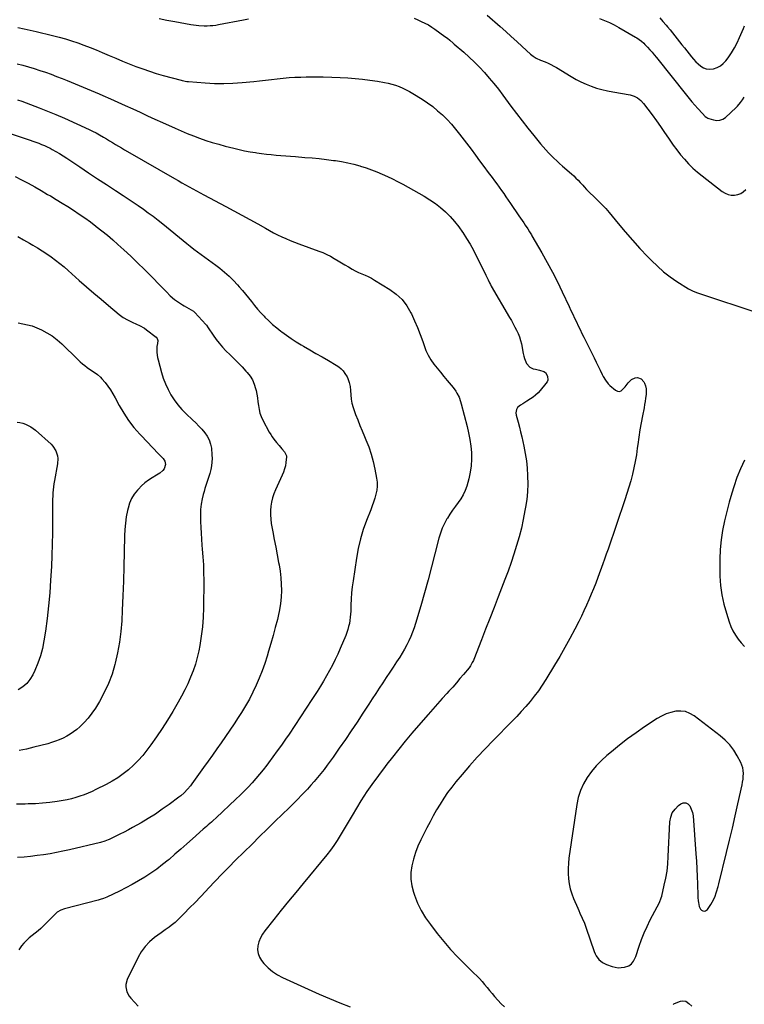
# Model space of a CAD drawing. Units: inches. Extents: x 1926390 to 1931682, y 405956 to 411301.
# Drawn here: x 1928959 to 1929607, y 407306 to 408187 of the extents above; entities that cross this region are included whole.
import ezdxf

# ---------------------------------------------------------------- set-up
doc = ezdxf.new("R2010")
doc.units = ezdxf.units.IN
doc.header["$MEASUREMENT"] = 0
for name, color, linetype in [('1', 7, 'Continuous'), ('7', 7, 'Continuous'), ('8', 7, 'Continuous')]:
    doc.layers.add(name, color=color, linetype=linetype)

msp = doc.modelspace()

# ---------------------------------------------------------------- linework, layer by layer
at = {"layer": '1', "color": 18}
msp.add_polyline3d([(1929542.88, 407477.22, 1710), (1929545.27, 407480.64, 1710), (1929548.31, 407483.72, 1710), (1929550.38, 407485.32, 1710), (1929552.69, 407486.19, 1710), (1929554.83, 407486.3, 1710), (1929556.71, 407485.27, 1710), (1929558.4, 407483.48, 1710), (1929559.88, 407480.5, 1710), (1929560.99, 407477.58, 1710), (1929561.52, 407474.5, 1710), (1929564.02, 407440.66, 1710), (1929564.47, 407433.88, 1710), (1929564.86, 407427.09, 1710), (1929565.15, 407420.3, 1710), (1929565.37, 407413.51, 1710), (1929565.65, 407402.82, 1710), (1929565.72, 407401.37, 1710), (1929566.03, 407398.49, 1710), (1929566.26, 407397.06, 1710), (1929566.97, 407393.3, 1710), (1929568.07, 407390.97, 1710), (1929569.01, 407390.13, 1710), (1929570.16, 407389.46, 1710), (1929571.39, 407389.26, 1710), (1929572.52, 407389.37, 1710), (1929573.51, 407389.93, 1710), (1929574.41, 407390.78, 1710), (1929577.33, 407395.12, 1710), (1929578.64, 407397.24, 1710), (1929580.85, 407401.68, 1710), (1929582.53, 407406.38, 1710), (1929583.94, 407411.18, 1710), (1929584.56, 407413.6, 1710), (1929591.44, 407441.8, 1710), (1929594.06, 407452.69, 1710), (1929596.64, 407463.59, 1710), (1929599.14, 407474.5, 1710), (1929601.6, 407485.42, 1710), (1929605.33, 407502.21, 1710), (1929605.82, 407504.76, 1710), (1929606.2, 407507.31, 1710), (1929606.42, 407509.89, 1710), (1929606.54, 407512.48, 1710), (1929606.38, 407515.03, 1710), (1929605.97, 407517.52, 1710), (1929605.2, 407519.92, 1710), (1929604.17, 407522.26, 1710), (1929600.98, 407528.26, 1710), (1929597.86, 407533.29, 1710), (1929594.36, 407538.01, 1710), (1929590.29, 407542.23, 1710), (1929585.82, 407546.12, 1710), (1929562.35, 407564.07, 1710), (1929558.55, 407566.28, 1710), (1929554.58, 407567.81, 1710), (1929550.36, 407568.33, 1710), (1929545.96, 407568.17, 1710), (1929541.53, 407567.15, 1710), (1929537.25, 407565.77, 1710), (1929533.17, 407563.85, 1710), (1929529.23, 407561.57, 1710), (1929518.02, 407554.09, 1710), (1929510.38, 407548.81, 1710), (1929502.86, 407543.37, 1710), (1929495.52, 407537.69, 1710), (1929488.3, 407531.84, 1710), (1929484.25, 407528.45, 1710), (1929479.36, 407523.99, 1710), (1929474.75, 407519.27, 1710), (1929470.55, 407514.18, 1710), (1929466.63, 407508.84, 1710), (1929463.35, 407503.15, 1710), (1929460.61, 407497.24, 1710), (1929458.69, 407491.02, 1710), (1929457.3, 407484.6, 1710), (1929450.3, 407436.65, 1710), (1929449.8, 407432.05, 1710), (1929449.51, 407427.44, 1710), (1929449.55, 407422.82, 1710), (1929449.81, 407418.2, 1710), (1929450.46, 407413.63, 1710), (1929451.39, 407409.13, 1710), (1929452.76, 407404.74, 1710), (1929454.41, 407400.43, 1710), (1929458.18, 407391.89, 1710), (1929459.17, 407389.64, 1710), (1929460.17, 407387.41, 1710), (1929462.18, 407382.94, 1710), (1929464.11, 407378.43, 1710), (1929465.81, 407373.84, 1710), (1929473, 407352.95, 1710), (1929473.8, 407351.03, 1710), (1929474.73, 407349.19, 1710), (1929477.17, 407345.85, 1710), (1929480.27, 407343.17, 1710), (1929483.95, 407341.35, 1710), (1929488.89, 407339.62, 1710), (1929491.62, 407338.94, 1710), (1929494.37, 407338.57, 1710), (1929497.14, 407338.69, 1710), (1929499.92, 407339.13, 1710), (1929503.9, 407340.29, 1710), (1929506.31, 407341.95, 1710), (1929508.13, 407344.39, 1710), (1929510.07, 407348.6, 1710), (1929513.11, 407357.79, 1710), (1929515.26, 407363.81, 1710), (1929517.6, 407369.74, 1710), (1929520.23, 407375.55, 1710), (1929523.06, 407381.28, 1710), (1929531.29, 407397.02, 1710), (1929533, 407401.23, 1710), (1929533.41, 407402.7, 1710), (1929535.71, 407412.36, 1710), (1929537.03, 407418.71, 1710), (1929538.11, 407425.09, 1710), (1929538.83, 407431.52, 1710), (1929539.3, 407437.98, 1710), (1929540.69, 407469.05, 1710), (1929541.46, 407473.3, 1710), (1929542.88, 407477.22, 1710)], dxfattribs=at)
at = {"layer": '7', "color": 18}
for points in [[(1929377.17, 408191.36, 1708), (1929388.71, 408181.25, 1708), (1929393.69, 408176.85, 1708), (1929398.65, 408172.42, 1708), (1929403.57, 408167.94, 1708), (1929408.46, 408163.44, 1708), (1929416, 408156.43, 1708), (1929418.31, 408154.54, 1708), (1929420.85, 408152.98, 1708), (1929424.91, 408151.06, 1708), (1929428.92, 408149.51, 1708), (1929431.6, 408148.4, 1708), (1929434.23, 408147.2, 1708), (1929436.78, 408145.84, 1708), (1929439.29, 408144.39, 1708), (1929452.32, 408136.35, 1708), (1929456.66, 408133.86, 1708), (1929461.09, 408131.56, 1708), (1929465.66, 408129.54, 1708), (1929470.33, 408127.71, 1708), (1929475.09, 408126.15, 1708), (1929479.9, 408124.76, 1708), (1929484.77, 408123.61, 1708), (1929489.68, 408122.62, 1708), (1929505.11, 408119.93, 1708), (1929508.57, 408118.94, 1708), (1929511.75, 408117.25, 1708), (1929514.57, 408114.98, 1708), (1929516.99, 408112.28, 1708), (1929524.77, 408102.01, 1708), (1929528.59, 408096.87, 1708), (1929532.34, 408091.69, 1708), (1929535.99, 408086.44, 1708), (1929539.57, 408081.14, 1708), (1929540.64, 408079.53, 1708), (1929543.72, 408075.07, 1708), (1929546.93, 408070.7, 1708), (1929550.3, 408066.47, 1708), (1929553.8, 408062.32, 1708), (1929557.49, 408058.36, 1708), (1929561.32, 408054.54, 1708), (1929565.36, 408050.95, 1708), (1929569.55, 408047.51, 1708), (1929587.61, 408033.48, 1708), (1929590.13, 408031.94, 1708), (1929592.76, 408030.81, 1708), (1929595.58, 408030.27, 1708), (1929598.52, 408030.14, 1708), (1929601.39, 408030.69, 1708), (1929604.06, 408031.65, 1708), (1929606.41, 408033.22, 1708), (1929608.56, 408035.2, 1708)], [(1929477.76, 408188.36, 1706), (1929482.21, 408186.62, 1706), (1929486.59, 408184.74, 1706), (1929490.86, 408182.61, 1706), (1929495.06, 408180.34, 1706), (1929509.9, 408171.76, 1706), (1929511.05, 408171.07, 1706), (1929513.27, 408169.6, 1706), (1929515.39, 408167.97, 1706), (1929517.37, 408166.19, 1706), (1929518.3, 408165.24, 1706), (1929520.67, 408162.7, 1706), (1929522.74, 408160.44, 1706), (1929524.77, 408158.14, 1706), (1929526.75, 408155.79, 1706), (1929528.69, 408153.41, 1706), (1929555.42, 408119.87, 1706), (1929557.93, 408116.79, 1706), (1929560.46, 408113.74, 1706), (1929563.06, 408110.74, 1706), (1929565.69, 408107.77, 1706), (1929569.77, 408103.23, 1706), (1929572.41, 408100.7, 1706), (1929573.9, 408099.68, 1706), (1929574.71, 408099.29, 1706), (1929575.56, 408098.96, 1706), (1929579.84, 408097.57, 1706), (1929582.73, 408097.14, 1706), (1929585.49, 408097.29, 1706), (1929588.06, 408098.32, 1706), (1929590.51, 408099.92, 1706), (1929600.08, 408108.77, 1706), (1929601.13, 408109.8, 1706), (1929603.98, 408113.15, 1706), (1929605.68, 408115.56, 1706), (1929607.32, 408118.01, 1706)], [(1929531.55, 408189.06, 1704), (1929534.52, 408185.79, 1704), (1929537.42, 408182.46, 1704), (1929538.69, 408180.96, 1704), (1929540.89, 408178.31, 1704), (1929543.07, 408175.65, 1704), (1929545.21, 408172.95, 1704), (1929547.32, 408170.23, 1704), (1929549.42, 408167.5, 1704), (1929551.53, 408164.78, 1704), (1929553.67, 408162.08, 1704), (1929555.82, 408159.4, 1704), (1929560.05, 408154.14, 1704), (1929561.97, 408151.9, 1704), (1929563.97, 408149.75, 1704), (1929566.1, 408147.72, 1704), (1929568.3, 408145.77, 1704), (1929570.68, 408144.31, 1704), (1929573.17, 408143.31, 1704), (1929575.84, 408143.02, 1704), (1929579.74, 408143.43, 1704), (1929582.96, 408144.48, 1704), (1929585.92, 408145.95, 1704), (1929588.48, 408148.03, 1704), (1929590.78, 408150.52, 1704), (1929592.82, 408153.29, 1704), (1929595.75, 408157.61, 1704), (1929598.48, 408162.04, 1704), (1929600.89, 408166.65, 1704), (1929603.09, 408171.39, 1704), (1929605.37, 408176.75, 1704), (1929606.48, 408179.37, 1704), (1929607.58, 408181.99, 1704)], [(1928957, 408180.4, 1712), (1928962.48, 408179.16, 1712), (1928967.95, 408177.9, 1712), (1928973.43, 408176.63, 1712), (1928988.11, 408173.19, 1712), (1928993.81, 408171.76, 1712), (1928999.47, 408170.21, 1712), (1929005.08, 408168.46, 1712), (1929010.65, 408166.6, 1712), (1929016.17, 408164.59, 1712), (1929021.67, 408162.5, 1712), (1929027.12, 408160.31, 1712), (1929032.55, 408158.04, 1712), (1929038.85, 408155.33, 1712), (1929044.78, 408152.82, 1712), (1929050.72, 408150.35, 1712), (1929056.69, 408147.94, 1712), (1929062.68, 408145.57, 1712), (1929068.71, 408143.33, 1712), (1929074.78, 408141.21, 1712), (1929080.92, 408139.29, 1712), (1929087.1, 408137.5, 1712), (1929103.3, 408133.09, 1712), (1929104.09, 408132.88, 1712), (1929108.09, 408132.11, 1712), (1929109.71, 408131.94, 1712), (1929124.67, 408130.74, 1712), (1929132.96, 408130.3, 1712), (1929141.24, 408130.16, 1712), (1929149.52, 408130.46, 1712), (1929157.8, 408131.07, 1712), (1929168.1, 408132.1, 1712), (1929173.38, 408132.65, 1712), (1929178.66, 408133.22, 1712), (1929183.94, 408133.83, 1712), (1929189.21, 408134.46, 1712), (1929194.49, 408135.03, 1712), (1929199.77, 408135.5, 1712), (1929205.07, 408135.81, 1712), (1929210.37, 408136.01, 1712), (1929215.04, 408136.13, 1712), (1929222.69, 408136.23, 1712), (1929230.33, 408136.2, 1712), (1929237.97, 408136, 1712), (1929245.6, 408135.67, 1712), (1929252.24, 408135.31, 1712), (1929258.91, 408134.83, 1712), (1929265.57, 408134.19, 1712), (1929272.19, 408133.33, 1712), (1929278.8, 408132.31, 1712), (1929285.24, 408131.2, 1712), (1929288.59, 408130.52, 1712), (1929291.9, 408129.69, 1712), (1929295.16, 408128.66, 1712), (1929298.37, 408127.49, 1712), (1929301.51, 408126.14, 1712), (1929304.6, 408124.67, 1712), (1929307.61, 408123.04, 1712), (1929310.55, 408121.3, 1712), (1929318.88, 408116.07, 1712), (1929323.68, 408112.87, 1712), (1929328.33, 408109.49, 1712), (1929332.79, 408105.85, 1712), (1929337.11, 408102.03, 1712), (1929341.22, 408097.98, 1712), (1929345.17, 408093.79, 1712), (1929348.9, 408089.41, 1712), (1929352.49, 408084.89, 1712), (1929362.68, 408071.31, 1712), (1929366.53, 408066.16, 1712), (1929370.38, 408061, 1712), (1929374.21, 408055.83, 1712), (1929378.03, 408050.66, 1712), (1929381.44, 408046.03, 1712), (1929383.54, 408043.16, 1712), (1929385.65, 408040.29, 1712), (1929387.74, 408037.41, 1712), (1929389.83, 408034.53, 1712), (1929391.9, 408031.64, 1712), (1929393.96, 408028.74, 1712), (1929395.99, 408025.82, 1712), (1929398.01, 408022.89, 1712), (1929405.58, 408011.78, 1712), (1929407, 408009.68, 1712), (1929408.42, 408007.58, 1712), (1929409.83, 408005.47, 1712), (1929411.23, 408003.36, 1712), (1929413.47, 407999.99, 1712), (1929415.13, 407997.4, 1712), (1929416.21, 407995.65, 1712), (1929416.73, 407994.77, 1712), (1929417.24, 407993.88, 1712), (1929426.02, 407978.58, 1712), (1929430.82, 407969.98, 1712), (1929435.48, 407961.32, 1712), (1929439.94, 407952.55, 1712), (1929444.26, 407943.7, 1712), (1929450.5, 407930.55, 1712), (1929452.14, 407927.09, 1712), (1929453.77, 407923.64, 1712), (1929455.39, 407920.18, 1712), (1929457.02, 407916.72, 1712), (1929458.65, 407913.27, 1712), (1929460.3, 407909.83, 1712), (1929461.99, 407906.4, 1712), (1929463.69, 407902.97, 1712), (1929469.26, 407891.89, 1712), (1929471.08, 407888.22, 1712), (1929472.89, 407884.55, 1712), (1929474.68, 407880.86, 1712), (1929476.45, 407877.17, 1712), (1929478.21, 407873.45, 1712), (1929480.01, 407869.8, 1712), (1929480.95, 407867.99, 1712), (1929482.96, 407864.47, 1712), (1929485.47, 407861.34, 1712), (1929486.92, 407859.94, 1712), (1929491.94, 407855.59, 1712), (1929493.77, 407854.73, 1712), (1929495.54, 407854.46, 1712), (1929497.21, 407855.1, 1712), (1929500.56, 407858.65, 1712), (1929503.28, 407862.08, 1712), (1929506.32, 407865.27, 1712), (1929509.69, 407866.76, 1712), (1929511.61, 407866.96, 1712), (1929515.04, 407865.85, 1712), (1929517.36, 407863.09, 1712), (1929517.88, 407861.91, 1712), (1929518.75, 407859.42, 1712), (1929519.34, 407856.89, 1712), (1929519.52, 407854.3, 1712), (1929519.43, 407851.66, 1712), (1929519, 407848.4, 1712), (1929518.58, 407845.55, 1712), (1929518.08, 407842.71, 1712), (1929517.54, 407839.87, 1712), (1929516.1, 407832.78, 1712), (1929514.88, 407826.39, 1712), (1929513.77, 407819.99, 1712), (1929512.8, 407813.56, 1712), (1929511.93, 407807.12, 1712), (1929511.51, 407803.66, 1712), (1929510.67, 407797.77, 1712), (1929509.7, 407791.91, 1712), (1929508.5, 407786.09, 1712), (1929507.15, 407780.3, 1712), (1929505.63, 407774.55, 1712), (1929504.02, 407768.82, 1712), (1929502.27, 407763.14, 1712), (1929500.43, 407757.48, 1712), (1929492.95, 407735.43, 1712), (1929491.44, 407730.99, 1712), (1929489.93, 407726.56, 1712), (1929488.41, 407722.12, 1712), (1929486.88, 407717.69, 1712), (1929485.33, 407713.26, 1712), (1929483.77, 407708.84, 1712), (1929482.19, 407704.43, 1712), (1929480.59, 407700.02, 1712), (1929476.13, 407687.85, 1712), (1929474.25, 407682.82, 1712), (1929472.31, 407677.82, 1712), (1929470.28, 407672.86, 1712), (1929468.2, 407667.91, 1712), (1929466.03, 407663.01, 1712), (1929463.79, 407658.13, 1712), (1929461.46, 407653.3, 1712), (1929459.07, 407648.5, 1712), (1929455.52, 407641.57, 1712), (1929451.21, 407633.38, 1712), (1929446.77, 407625.26, 1712), (1929442.15, 407617.24, 1712), (1929437.4, 407609.29, 1712), (1929429.55, 407596.49, 1712), (1929426.3, 407591.44, 1712), (1929422.92, 407586.49, 1712), (1929419.31, 407581.7, 1712), (1929415.57, 407577.01, 1712), (1929411.67, 407572.44, 1712), (1929407.69, 407567.95, 1712), (1929403.6, 407563.55, 1712), (1929399.43, 407559.23, 1712), (1929382.34, 407541.94, 1712), (1929375.18, 407534.5, 1712), (1929368.15, 407526.96, 1712), (1929361.3, 407519.24, 1712), (1929354.59, 407511.4, 1712), (1929349.2, 407504.95, 1712), (1929345.39, 407500.17, 1712), (1929341.73, 407495.29, 1712), (1929338.29, 407490.24, 1712), (1929335, 407485.09, 1712), (1929331.88, 407479.82, 1712), (1929328.85, 407474.51, 1712), (1929325.94, 407469.13, 1712), (1929323.1, 407463.71, 1712), (1929317.7, 407453.07, 1712), (1929315.13, 407447.46, 1712), (1929312.86, 407441.75, 1712), (1929311.04, 407435.88, 1712), (1929309.52, 407429.9, 1712), (1929308.75, 407423.88, 1712), (1929308.64, 407417.9, 1712), (1929309.52, 407411.98, 1712), (1929311.05, 407406.1, 1712), (1929311.97, 407403.47, 1712), (1929314.81, 407396.49, 1712), (1929318.07, 407389.73, 1712), (1929321.96, 407383.32, 1712), (1929326.26, 407377.13, 1712), (1929332.38, 407369.18, 1712), (1929338.17, 407361.99, 1712), (1929344.17, 407354.99, 1712), (1929350.48, 407348.27, 1712), (1929357, 407341.73, 1712), (1929365.27, 407333.8, 1712), (1929367.76, 407331.32, 1712), (1929370.18, 407328.79, 1712), (1929372.52, 407326.18, 1712), (1929374.8, 407323.5, 1712), (1929377.03, 407320.79, 1712), (1929379.28, 407318.09, 1712), (1929381.54, 407315.4, 1712), (1929383.81, 407312.73, 1712), (1929386.69, 407309.35, 1712), (1929389.59, 407306.27, 1712), (1929392.68, 407303.4, 1712)], [(1928956.38, 408147.9, 1714), (1928961.49, 408146.55, 1714), (1928966.58, 408145.12, 1714), (1928971.64, 408143.57, 1714), (1928976.68, 408141.95, 1714), (1928981.68, 408140.23, 1714), (1928986.65, 408138.44, 1714), (1928991.59, 408136.56, 1714), (1928996.51, 408134.61, 1714), (1929001.08, 408132.75, 1714), (1929008.26, 408129.81, 1714), (1929015.42, 408126.85, 1714), (1929022.58, 408123.86, 1714), (1929029.72, 408120.84, 1714), (1929033.06, 408119.42, 1714), (1929039.77, 408116.52, 1714), (1929046.47, 408113.58, 1714), (1929053.13, 408110.56, 1714), (1929059.77, 408107.49, 1714), (1929066.4, 408104.4, 1714), (1929073.04, 408101.32, 1714), (1929079.69, 408098.27, 1714), (1929086.34, 408095.23, 1714), (1929097.65, 408090.08, 1714), (1929103.1, 408087.69, 1714), (1929108.59, 408085.39, 1714), (1929114.14, 408083.23, 1714), (1929119.72, 408081.16, 1714), (1929125.36, 408079.25, 1714), (1929131.02, 408077.43, 1714), (1929136.74, 408075.77, 1714), (1929142.48, 408074.21, 1714), (1929150.37, 408072.19, 1714), (1929155.16, 408071.03, 1714), (1929159.98, 408069.98, 1714), (1929164.83, 408069.09, 1714), (1929169.7, 408068.29, 1714), (1929170.88, 408068.12, 1714), (1929175.18, 408067.53, 1714), (1929179.49, 408067, 1714), (1929183.81, 408066.55, 1714), (1929188.13, 408066.15, 1714), (1929192.46, 408065.8, 1714), (1929196.79, 408065.45, 1714), (1929201.11, 408065.11, 1714), (1929205.44, 408064.76, 1714), (1929214, 408064.09, 1714), (1929220.41, 408063.54, 1714), (1929226.82, 408062.92, 1714), (1929233.21, 408062.19, 1714), (1929239.6, 408061.4, 1714), (1929241.34, 408061.17, 1714), (1929246.82, 408060.31, 1714), (1929252.28, 408059.28, 1714), (1929257.67, 408057.99, 1714), (1929263.03, 408056.54, 1714), (1929263.82, 408056.31, 1714), (1929268.72, 408054.75, 1714), (1929273.58, 408053.06, 1714), (1929278.36, 408051.18, 1714), (1929283.1, 408049.17, 1714), (1929287.77, 408047.01, 1714), (1929292.41, 408044.76, 1714), (1929296.98, 408042.4, 1714), (1929301.51, 408039.95, 1714), (1929320.79, 408029.21, 1714), (1929325.86, 408026.14, 1714), (1929330.75, 408022.83, 1714), (1929335.39, 408019.17, 1714), (1929339.86, 408015.28, 1714), (1929344.03, 408011.07, 1714), (1929347.99, 408006.69, 1714), (1929351.64, 408002.03, 1714), (1929355.07, 407997.2, 1714), (1929355.33, 407996.79, 1714), (1929358.64, 407991.57, 1714), (1929361.81, 407986.27, 1714), (1929364.8, 407980.85, 1714), (1929367.65, 407975.37, 1714), (1929375.23, 407960.11, 1714), (1929375.92, 407958.71, 1714), (1929377.95, 407954.46, 1714), (1929379.33, 407951.64, 1714), (1929380.07, 407950.26, 1714), (1929380.84, 407948.9, 1714), (1929397.16, 407920.75, 1714), (1929398.79, 407917.91, 1714), (1929400.38, 407915.04, 1714), (1929401.94, 407912.16, 1714), (1929403.47, 407909.26, 1714), (1929404.85, 407906.31, 1714), (1929406.04, 407903.29, 1714), (1929406.97, 407900.18, 1714), (1929407.72, 407897, 1714), (1929409.36, 407888.37, 1714), (1929409.9, 407886.09, 1714), (1929410.57, 407883.86, 1714), (1929412.44, 407879.58, 1714), (1929415.16, 407876.14, 1714), (1929418.38, 407874.81, 1714), (1929420.24, 407874.48, 1714), (1929423.94, 407873.7, 1714), (1929427.97, 407872.38, 1714), (1929429.39, 407871.38, 1714), (1929431.2, 407868.33, 1714), (1929431.32, 407864.73, 1714), (1929430.71, 407863.07, 1714), (1929429.75, 407861.48, 1714), (1929424.61, 407855.3, 1714), (1929422.63, 407853.16, 1714), (1929420.53, 407851.17, 1714), (1929418.24, 407849.4, 1714), (1929415.83, 407847.77, 1714), (1929412.75, 407845.89, 1714), (1929408.96, 407843.43, 1714), (1929407.09, 407842.15, 1714), (1929404.36, 407840.09, 1714), (1929403.27, 407838.45, 1714), (1929402.74, 407835.43, 1714), (1929403.03, 407833.38, 1714), (1929404.79, 407826.85, 1714), (1929405.92, 407822.56, 1714), (1929407, 407818.26, 1714), (1929408.02, 407813.94, 1714), (1929409.01, 407809.62, 1714), (1929409.94, 407805.37, 1714), (1929411.19, 407798.89, 1714), (1929412.21, 407792.38, 1714), (1929412.88, 407785.82, 1714), (1929413.33, 407779.24, 1714), (1929413.35, 407778.58, 1714), (1929413.41, 407771.66, 1714), (1929413.18, 407764.76, 1714), (1929412.5, 407757.89, 1714), (1929411.53, 407751.04, 1714), (1929410.97, 407747.87, 1714), (1929409.44, 407739.97, 1714), (1929407.72, 407732.1, 1714), (1929405.71, 407724.3, 1714), (1929403.51, 407716.55, 1714), (1929401.09, 407708.87, 1714), (1929398.54, 407701.22, 1714), (1929395.83, 407693.63, 1714), (1929392.99, 407686.09, 1714), (1929387, 407670.66, 1714), (1929383.23, 407660.99, 1714), (1929379.47, 407651.31, 1714), (1929375.69, 407641.64, 1714), (1929371.92, 407631.97, 1714), (1929365.15, 407614.64, 1714), (1929364.73, 407613.64, 1714), (1929363.82, 407611.69, 1714), (1929362.19, 407608.91, 1714), (1929360.9, 407607.19, 1714), (1929355.95, 407601.16, 1714), (1929352.76, 407597.35, 1714), (1929349.53, 407593.56, 1714), (1929346.24, 407589.83, 1714), (1929342.92, 407586.12, 1714), (1929341.11, 407584.14, 1714), (1929336.86, 407579.46, 1714), (1929332.64, 407574.76, 1714), (1929328.44, 407570.03, 1714), (1929324.27, 407565.28, 1714), (1929315.6, 407555.37, 1714), (1929309.65, 407548.43, 1714), (1929303.77, 407541.43, 1714), (1929298.02, 407534.33, 1714), (1929292.35, 407527.17, 1714), (1929287.3, 407520.68, 1714), (1929284.24, 407516.69, 1714), (1929281.19, 407512.69, 1714), (1929278.19, 407508.65, 1714), (1929275.21, 407504.59, 1714), (1929272.31, 407500.49, 1714), (1929269.48, 407496.33, 1714), (1929266.76, 407492.11, 1714), (1929264.1, 407487.84, 1714), (1929256.32, 407474.93, 1714), (1929253.62, 407470.43, 1714), (1929250.92, 407465.92, 1714), (1929248.25, 407461.4, 1714), (1929245.58, 407456.88, 1714), (1929242.82, 407452.42, 1714), (1929239.92, 407448.06, 1714), (1929236.81, 407443.85, 1714), (1929233.57, 407439.73, 1714), (1929212.3, 407414.03, 1714), (1929205.71, 407406.03, 1714), (1929199.15, 407398, 1714), (1929192.63, 407389.93, 1714), (1929186.14, 407381.84, 1714), (1929177.95, 407371.55, 1714), (1929175.84, 407368.47, 1714), (1929174.05, 407365.23, 1714), (1929172.75, 407361.78, 1714), (1929171.78, 407358.17, 1714), (1929171.58, 407354.58, 1714), (1929171.99, 407351.14, 1714), (1929173.29, 407347.94, 1714), (1929175.18, 407344.88, 1714), (1929177.24, 407342.41, 1714), (1929180.92, 407338.55, 1714), (1929184.88, 407335.08, 1714), (1929189.29, 407332.18, 1714), (1929193.99, 407329.67, 1714), (1929226.72, 407314.97, 1714), (1929235.9, 407310.99, 1714), (1929245.16, 407307.17, 1714), (1929254.5, 407303.6, 1714)], [(1928956.66, 408115.54, 1716), (1928960.38, 408114.25, 1716), (1928968.33, 408111.41, 1716), (1928975.98, 408108.56, 1716), (1928983.58, 408105.59, 1716), (1928991.1, 408102.44, 1716), (1928998.58, 408099.16, 1716), (1929020.67, 408089.14, 1716), (1929023.84, 408087.64, 1716), (1929026.96, 408086.07, 1716), (1929030.03, 408084.39, 1716), (1929033.71, 408082.26, 1716), (1929036.39, 408080.64, 1716), (1929039.06, 408079.02, 1716), (1929041.73, 408077.38, 1716), (1929044.39, 408075.74, 1716), (1929047.06, 408074.1, 1716), (1929049.74, 408072.49, 1716), (1929052.43, 408070.9, 1716), (1929055.14, 408069.33, 1716), (1929097.31, 408045.11, 1716), (1929100.54, 408043.26, 1716), (1929103.77, 408041.41, 1716), (1929107.01, 408039.58, 1716), (1929110.25, 408037.74, 1716), (1929113.5, 408035.93, 1716), (1929116.76, 408034.13, 1716), (1929120.03, 408032.36, 1716), (1929123.32, 408030.6, 1716), (1929143.2, 408020.1, 1716), (1929150.36, 408016.28, 1716), (1929157.49, 408012.41, 1716), (1929164.59, 408008.48, 1716), (1929171.66, 408004.51, 1716), (1929178.63, 408000.55, 1716), (1929182.23, 407998.56, 1716), (1929185.85, 407996.64, 1716), (1929189.52, 407994.82, 1716), (1929193.22, 407993.05, 1716), (1929196.97, 407991.37, 1716), (1929200.74, 407989.76, 1716), (1929204.55, 407988.24, 1716), (1929208.38, 407986.79, 1716), (1929226.51, 407980.17, 1716), (1929230.05, 407978.77, 1716), (1929233.52, 407977.23, 1716), (1929236.91, 407975.51, 1716), (1929240.23, 407973.66, 1716), (1929243.7, 407971.59, 1716), (1929246.76, 407969.73, 1716), (1929249.8, 407967.86, 1716), (1929252.84, 407965.97, 1716), (1929256.24, 407963.95, 1716), (1929259.03, 407962.45, 1716), (1929261.91, 407961.12, 1716), (1929264.84, 407959.9, 1716), (1929267.77, 407958.68, 1716), (1929270.65, 407957.35, 1716), (1929273.45, 407955.87, 1716), (1929276.2, 407954.28, 1716), (1929289.97, 407945.78, 1716), (1929295.71, 407941.52, 1716), (1929300.87, 407936.73, 1716), (1929305.14, 407931.13, 1716), (1929308.82, 407925, 1716), (1929309.38, 407923.86, 1716), (1929312.18, 407917.82, 1716), (1929314.82, 407911.71, 1716), (1929317.21, 407905.49, 1716), (1929319.43, 407899.21, 1716), (1929320.65, 407895.54, 1716), (1929322.35, 407891.16, 1716), (1929324.34, 407886.93, 1716), (1929326.75, 407882.92, 1716), (1929329.44, 407879.07, 1716), (1929332.37, 407875.34, 1716), (1929335.32, 407871.64, 1716), (1929338.31, 407867.96, 1716), (1929341.33, 407864.31, 1716), (1929346.58, 407858.03, 1716), (1929349.02, 407854.73, 1716), (1929350.08, 407852.98, 1716), (1929351.91, 407849.29, 1716), (1929353.34, 407845.44, 1716), (1929353.91, 407843.47, 1716), (1929359.08, 407823.13, 1716), (1929360.41, 407817.33, 1716), (1929361.54, 407811.5, 1716), (1929362.38, 407805.62, 1716), (1929363.02, 407799.71, 1716), (1929363.19, 407793.8, 1716), (1929362.93, 407787.94, 1716), (1929362.03, 407782.14, 1716), (1929360.71, 407776.38, 1716), (1929358.79, 407769.76, 1716), (1929357.39, 407765.82, 1716), (1929355.71, 407762.01, 1716), (1929353.59, 407758.44, 1716), (1929351.19, 407755, 1716), (1929348.63, 407751.64, 1716), (1929346.15, 407748.23, 1716), (1929343.79, 407744.72, 1716), (1929341.52, 407741.16, 1716), (1929341.04, 407740.37, 1716), (1929338.8, 407736.29, 1716), (1929336.81, 407732.09, 1716), (1929335.22, 407727.73, 1716), (1929333.89, 407723.27, 1716), (1929330.35, 407709, 1716), (1929327.36, 407697.34, 1716), (1929324.26, 407685.7, 1716), (1929321, 407674.12, 1716), (1929317.63, 407662.56, 1716), (1929312.93, 407646.88, 1716), (1929311.63, 407642.9, 1716), (1929310.23, 407638.96, 1716), (1929308.65, 407635.09, 1716), (1929306.95, 407631.26, 1716), (1929305.09, 407627.5, 1716), (1929303.13, 407623.81, 1716), (1929301.01, 407620.2, 1716), (1929298.78, 407616.65, 1716), (1929296.08, 407612.53, 1716), (1929292.96, 407607.79, 1716), (1929289.84, 407603.04, 1716), (1929286.71, 407598.3, 1716), (1929283.58, 407593.56, 1716), (1929280.46, 407588.82, 1716), (1929277.34, 407584.07, 1716), (1929274.24, 407579.31, 1716), (1929271.15, 407574.55, 1716), (1929265.83, 407566.31, 1716), (1929260.68, 407558.43, 1716), (1929255.46, 407550.59, 1716), (1929250.14, 407542.82, 1716), (1929244.76, 407535.09, 1716), (1929239.21, 407527.19, 1716), (1929236.53, 407523.46, 1716), (1929233.81, 407519.76, 1716), (1929231.04, 407516.1, 1716), (1929228.22, 407512.48, 1716), (1929225.33, 407508.91, 1716), (1929222.38, 407505.39, 1716), (1929219.34, 407501.95, 1716), (1929216.25, 407498.56, 1716), (1929215, 407497.22, 1716), (1929211.2, 407493.22, 1716), (1929207.37, 407489.27, 1716), (1929203.47, 407485.37, 1716), (1929199.54, 407481.51, 1716), (1929193.78, 407475.95, 1716), (1929186.95, 407469.32, 1716), (1929180.14, 407462.68, 1716), (1929173.36, 407456.01, 1716), (1929166.6, 407449.31, 1716), (1929151.93, 407434.71, 1716), (1929145.77, 407428.53, 1716), (1929139.66, 407422.31, 1716), (1929133.61, 407416.03, 1716), (1929127.6, 407409.7, 1716), (1929125.1, 407407.05, 1716), (1929120.35, 407402.04, 1716), (1929115.57, 407397.06, 1716), (1929110.75, 407392.12, 1716), (1929105.9, 407387.21, 1716), (1929099.27, 407380.54, 1716), (1929097.68, 407379.03, 1716), (1929094.32, 407376.22, 1716), (1929092.55, 407374.92, 1716), (1929088.94, 407372.4, 1716), (1929085.36, 407369.84, 1716), (1929079.33, 407365.47, 1716), (1929074.87, 407361.7, 1716), (1929070.84, 407357.57, 1716), (1929067.46, 407352.89, 1716), (1929064.52, 407347.86, 1716), (1929054.76, 407327.92, 1716), (1929053.53, 407323.66, 1716), (1929053.53, 407321.47, 1716), (1929054.55, 407317.08, 1716), (1929056.67, 407313.12, 1716), (1929058.08, 407311.32, 1716), (1929064.53, 407304.26, 1716)], [(1928934.76, 408090.66, 1718), (1928965.28, 408080.42, 1718), (1928967.89, 408079.53, 1718), (1928970.5, 408078.61, 1718), (1928973.09, 408077.66, 1718), (1928975.68, 408076.69, 1718), (1928978.24, 408075.66, 1718), (1928980.78, 408074.58, 1718), (1928983.28, 408073.41, 1718), (1928985.75, 408072.19, 1718), (1928987.61, 408071.24, 1718), (1928990.97, 408069.44, 1718), (1928994.27, 408067.56, 1718), (1928997.51, 408065.56, 1718), (1929000.7, 408063.48, 1718), (1929012.35, 408055.59, 1718), (1929020.29, 408050.25, 1718), (1929028.25, 408044.94, 1718), (1929036.24, 408039.69, 1718), (1929044.25, 408034.46, 1718), (1929051.1, 408030.03, 1718), (1929055.69, 408027.02, 1718), (1929060.26, 408023.98, 1718), (1929064.79, 408020.88, 1718), (1929069.3, 408017.76, 1718), (1929073.76, 408014.56, 1718), (1929078.17, 408011.29, 1718), (1929082.5, 408007.93, 1718), (1929086.79, 408004.51, 1718), (1929108.11, 407987.08, 1718), (1929111.29, 407984.53, 1718), (1929114.51, 407982.01, 1718), (1929117.77, 407979.56, 1718), (1929121.07, 407977.15, 1718), (1929124.38, 407974.75, 1718), (1929127.67, 407972.33, 1718), (1929130.94, 407969.88, 1718), (1929134.2, 407967.42, 1718), (1929137.71, 407964.73, 1718), (1929141.94, 407961.3, 1718), (1929146.03, 407957.71, 1718), (1929149.91, 407953.9, 1718), (1929153.64, 407949.94, 1718), (1929155.14, 407948.26, 1718), (1929157.98, 407944.99, 1718), (1929160.77, 407941.68, 1718), (1929163.49, 407938.31, 1718), (1929166.15, 407934.89, 1718), (1929168.83, 407931.5, 1718), (1929171.59, 407928.17, 1718), (1929174.47, 407924.94, 1718), (1929177.43, 407921.78, 1718), (1929178.1, 407921.1, 1718), (1929181.52, 407917.73, 1718), (1929185.04, 407914.47, 1718), (1929188.7, 407911.38, 1718), (1929192.46, 407908.39, 1718), (1929193.15, 407907.86, 1718), (1929197.39, 407904.78, 1718), (1929201.69, 407901.79, 1718), (1929206.1, 407898.97, 1718), (1929210.58, 407896.25, 1718), (1929212.65, 407895.05, 1718), (1929218.22, 407891.81, 1718), (1929223.79, 407888.58, 1718), (1929229.36, 407885.35, 1718), (1929234.94, 407882.13, 1718), (1929242.04, 407878.03, 1718), (1929244.28, 407876.51, 1718), (1929246.35, 407874.82, 1718), (1929248.16, 407872.85, 1718), (1929249.8, 407870.7, 1718), (1929251.71, 407867.61, 1718), (1929252.51, 407865.98, 1718), (1929253.65, 407862.53, 1718), (1929254.35, 407858.92, 1718), (1929254.75, 407855.27, 1718), (1929255.01, 407851.36, 1718), (1929255.43, 407847.6, 1718), (1929256.06, 407843.89, 1718), (1929257.03, 407840.25, 1718), (1929258.21, 407836.66, 1718), (1929259.27, 407833.87, 1718), (1929261.19, 407828.94, 1718), (1929263.15, 407824.02, 1718), (1929265.19, 407819.13, 1718), (1929267.28, 407814.27, 1718), (1929268.59, 407811.26, 1718), (1929271.14, 407804.83, 1718), (1929273.38, 407798.31, 1718), (1929275.17, 407791.65, 1718), (1929276.66, 407784.9, 1718), (1929278.13, 407776.91, 1718), (1929278.54, 407773.3, 1718), (1929278.63, 407769.69, 1718), (1929278.23, 407766.11, 1718), (1929277.51, 407762.54, 1718), (1929276.48, 407759.01, 1718), (1929275.38, 407755.49, 1718), (1929274.16, 407752.02, 1718), (1929272.86, 407748.57, 1718), (1929269.11, 407739.06, 1718), (1929266.17, 407730.79, 1718), (1929263.62, 407722.42, 1718), (1929261.65, 407713.9, 1718), (1929260.06, 407705.27, 1718), (1929257.07, 407685.06, 1718), (1929256.36, 407679.62, 1718), (1929255.78, 407674.18, 1718), (1929255.39, 407668.71, 1718), (1929255.13, 407663.24, 1718), (1929254.96, 407657.87, 1718), (1929254.81, 407655.08, 1718), (1929254.56, 407652.3, 1718), (1929254.19, 407649.53, 1718), (1929253.72, 407646.77, 1718), (1929253.1, 407644.05, 1718), (1929252.38, 407641.36, 1718), (1929251.48, 407638.72, 1718), (1929250.48, 407636.11, 1718), (1929245.5, 407624.27, 1718), (1929243.32, 407619.29, 1718), (1929241.03, 407614.36, 1718), (1929238.6, 407609.5, 1718), (1929236.06, 407604.69, 1718), (1929233.4, 407599.94, 1718), (1929230.68, 407595.24, 1718), (1929227.86, 407590.59, 1718), (1929224.97, 407585.98, 1718), (1929220.2, 407578.55, 1718), (1929215.17, 407570.79, 1718), (1929210.1, 407563.07, 1718), (1929204.95, 407555.4, 1718), (1929199.76, 407547.75, 1718), (1929196.7, 407543.29, 1718), (1929192.96, 407537.92, 1718), (1929189.18, 407532.59, 1718), (1929185.33, 407527.31, 1718), (1929181.43, 407522.07, 1718), (1929179.74, 407519.82, 1718), (1929176.59, 407515.77, 1718), (1929173.37, 407511.78, 1718), (1929170.04, 407507.89, 1718), (1929166.64, 407504.05, 1718), (1929163.13, 407500.31, 1718), (1929159.57, 407496.61, 1718), (1929155.93, 407493.01, 1718), (1929152.23, 407489.45, 1718), (1929134.56, 407472.86, 1718), (1929131.7, 407470.22, 1718), (1929130.26, 407468.93, 1718), (1929127.34, 407466.36, 1718), (1929125.89, 407465.08, 1718), (1929122.98, 407462.51, 1718), (1929113.35, 407453.96, 1718), (1929108.12, 407449.33, 1718), (1929102.86, 407444.73, 1718), (1929097.59, 407440.15, 1718), (1929092.29, 407435.59, 1718), (1929091.56, 407434.96, 1718), (1929086.53, 407430.85, 1718), (1929081.39, 407426.9, 1718), (1929076.07, 407423.18, 1718), (1929070.64, 407419.63, 1718), (1929065.06, 407416.29, 1718), (1929059.42, 407413.08, 1718), (1929053.67, 407410.07, 1718), (1929047.85, 407407.19, 1718), (1929036.57, 407401.85, 1718), (1929033.72, 407400.62, 1718), (1929030.79, 407399.59, 1718), (1929029.8, 407399.3, 1718), (1929028.8, 407399.02, 1718), (1928998.58, 407391.31, 1718), (1928995.29, 407390.11, 1718), (1928992.3, 407388.29, 1718), (1928991.4, 407387.54, 1718), (1928990.54, 407386.74, 1718), (1928980.04, 407376.1, 1718), (1928977.61, 407373.76, 1718), (1928975.11, 407371.5, 1718), (1928972.51, 407369.36, 1718), (1928969.83, 407367.3, 1718), (1928967.2, 407365.21, 1718), (1928964.69, 407362.99, 1718), (1928962.35, 407360.59, 1718), (1928960.14, 407358.05, 1718), (1928957.8, 407354.65, 1718)], [(1928956.99, 407993.15, 1722), (1928962.13, 407990.22, 1722), (1928967.27, 407987.29, 1722), (1928970.44, 407985.48, 1722), (1928974.63, 407983, 1722), (1928978.76, 407980.43, 1722), (1928982.81, 407977.73, 1722), (1928986.8, 407974.94, 1722), (1928990.7, 407972.03, 1722), (1928994.54, 407969.05, 1722), (1928998.29, 407965.94, 1722), (1929001.98, 407962.76, 1722), (1929011.95, 407953.89, 1722), (1929018.39, 407948.21, 1722), (1929024.87, 407942.58, 1722), (1929031.42, 407937.02, 1722), (1929038, 407931.51, 1722), (1929047.8, 407923.39, 1722), (1929051.37, 407920.76, 1722), (1929055.22, 407918.58, 1722), (1929059.23, 407916.66, 1722), (1929063.3, 407914.84, 1722), (1929066.01, 407913.56, 1722), (1929070.25, 407911.04, 1722), (1929072.26, 407909.58, 1722), (1929080.65, 407902.99, 1722), (1929081.7, 407901.8, 1722), (1929082.31, 407900.02, 1722), (1929082, 407897.4, 1722), (1929081.43, 407894.75, 1722), (1929081.36, 407891.6, 1722), (1929081.41, 407889.35, 1722), (1929081.96, 407884.91, 1722), (1929082.46, 407882.71, 1722), (1929085.5, 407871.61, 1722), (1929087.17, 407866.37, 1722), (1929089.1, 407861.25, 1722), (1929091.44, 407856.31, 1722), (1929094.04, 407851.47, 1722), (1929097.04, 407846.87, 1722), (1929100.27, 407842.47, 1722), (1929103.87, 407838.35, 1722), (1929107.71, 407834.43, 1722), (1929113.4, 407829.11, 1722), (1929116.25, 407826.34, 1722), (1929119.04, 407823.51, 1722), (1929121.73, 407820.58, 1722), (1929124.36, 407817.59, 1722), (1929126.58, 407814.41, 1722), (1929128.36, 407811.04, 1722), (1929129.49, 407807.4, 1722), (1929130.18, 407803.58, 1722), (1929130.68, 407797.79, 1722), (1929130.8, 407794.49, 1722), (1929130.7, 407791.21, 1722), (1929130.29, 407787.95, 1722), (1929129.66, 407784.71, 1722), (1929128.69, 407780.98, 1722), (1929127.92, 407778.3, 1722), (1929127.05, 407775.64, 1722), (1929126.12, 407773, 1722), (1929125.19, 407770.36, 1722), (1929124.35, 407767.69, 1722), (1929123.61, 407765, 1722), (1929122.95, 407762.28, 1722), (1929122.07, 407758.27, 1722), (1929121.21, 407753.52, 1722), (1929120.6, 407748.74, 1722), (1929120.35, 407743.93, 1722), (1929120.36, 407739.1, 1722), (1929120.4, 407738.14, 1722), (1929120.66, 407732.81, 1722), (1929120.96, 407727.49, 1722), (1929121.35, 407722.18, 1722), (1929121.79, 407716.86, 1722), (1929122.1, 407713.43, 1722), (1929122.64, 407706.4, 1722), (1929123.04, 407699.36, 1722), (1929123.24, 407692.31, 1722), (1929123.31, 407685.26, 1722), (1929123.2, 407660.89, 1722), (1929122.91, 407652.34, 1722), (1929122.3, 407643.83, 1722), (1929121.21, 407635.36, 1722), (1929119.79, 407626.93, 1722), (1929118.88, 407622.38, 1722), (1929117.49, 407616.31, 1722), (1929115.85, 407610.3, 1722), (1929113.86, 407604.4, 1722), (1929111.62, 407598.58, 1722), (1929109.09, 407592.86, 1722), (1929106.42, 407587.23, 1722), (1929103.51, 407581.7, 1722), (1929100.46, 407576.25, 1722), (1929095.58, 407567.92, 1722), (1929090.93, 407560.27, 1722), (1929086.13, 407552.72, 1722), (1929081.1, 407545.32, 1722), (1929075.92, 407538.03, 1722), (1929072.45, 407533.32, 1722), (1929068.72, 407528.6, 1722), (1929064.78, 407524.09, 1722), (1929060.52, 407519.87, 1722), (1929056.05, 407515.85, 1722), (1929051.31, 407512.15, 1722), (1929046.42, 407508.68, 1722), (1929041.3, 407505.56, 1722), (1929036.03, 407502.66, 1722), (1929026.91, 407498.05, 1722), (1929023.39, 407496.36, 1722), (1929019.83, 407494.78, 1722), (1929016.2, 407493.35, 1722), (1929012.53, 407492.03, 1722), (1929008.8, 407490.88, 1722), (1929005.05, 407489.85, 1722), (1929001.24, 407489, 1722), (1928997.41, 407488.28, 1722), (1928992.17, 407487.42, 1722), (1928985.68, 407486.51, 1722), (1928979.17, 407485.79, 1722), (1928972.63, 407485.37, 1722), (1928966.08, 407485.14, 1722), (1928963.65, 407485.12, 1722), (1928955.87, 407485.07, 1722)], [(1928957.25, 407916.08, 1724), (1928961.39, 407914.97, 1724), (1928965.63, 407914.26, 1724), (1928969.74, 407913.11, 1724), (1928971.74, 407912.33, 1724), (1928978.01, 407909.53, 1724), (1928982.95, 407907, 1724), (1928987.66, 407904.15, 1724), (1928992.05, 407900.81, 1724), (1928996.22, 407897.15, 1724), (1929010.69, 407883, 1724), (1929012.69, 407881.13, 1724), (1929014.75, 407879.33, 1724), (1929016.9, 407877.64, 1724), (1929019.1, 407876.01, 1724), (1929022.07, 407873.94, 1724), (1929025.14, 407871.83, 1724), (1929028.18, 407869.7, 1724), (1929030.91, 407867.23, 1724), (1929032.16, 407865.86, 1724), (1929035, 407862.43, 1724), (1929037.51, 407859.22, 1724), (1929039.88, 407855.91, 1724), (1929042.03, 407852.46, 1724), (1929044.05, 407848.92, 1724), (1929047.7, 407842.03, 1724), (1929051.7, 407835.16, 1724), (1929056.05, 407828.55, 1724), (1929060.93, 407822.31, 1724), (1929066.15, 407816.33, 1724), (1929073.9, 407808.16, 1724), (1929076.42, 407805.51, 1724), (1929078.94, 407802.85, 1724), (1929081.47, 407800.2, 1724), (1929083.99, 407797.55, 1724), (1929086.97, 407794.42, 1724), (1929088.54, 407792.03, 1724), (1929089.16, 407789.24, 1724), (1929088.02, 407785.25, 1724), (1929086.75, 407783.74, 1724), (1929084.1, 407781.43, 1724), (1929081.19, 407779.45, 1724), (1929077.3, 407777.14, 1724), (1929073.95, 407774.94, 1724), (1929070.75, 407772.57, 1724), (1929067.77, 407769.92, 1724), (1929064.93, 407767.08, 1724), (1929064, 407766.07, 1724), (1929061.15, 407762.42, 1724), (1929058.73, 407758.54, 1724), (1929056.94, 407754.33, 1724), (1929055.58, 407749.9, 1724), (1929055.13, 407747.88, 1724), (1929054.06, 407742.24, 1724), (1929053.21, 407736.58, 1724), (1929052.7, 407730.87, 1724), (1929052.43, 407725.14, 1724), (1929052.16, 407710.64, 1724), (1929051.87, 407697.64, 1724), (1929051.49, 407684.64, 1724), (1929050.98, 407671.65, 1724), (1929050.39, 407658.66, 1724), (1929049.91, 407649.09, 1724), (1929049.14, 407639.49, 1724), (1929047.99, 407629.95, 1724), (1929046.27, 407620.5, 1724), (1929044.17, 407611.1, 1724), (1929043.86, 407609.88, 1724), (1929041.26, 407601.29, 1724), (1929038.17, 407592.91, 1724), (1929034.35, 407584.84, 1724), (1929030.04, 407576.97, 1724), (1929026.38, 407570.94, 1724), (1929023.33, 407566.41, 1724), (1929020.03, 407562.1, 1724), (1929016.34, 407558.12, 1724), (1929012.39, 407554.35, 1724), (1929009.65, 407551.97, 1724), (1929006.79, 407549.69, 1724), (1929003.82, 407547.59, 1724), (1929000.69, 407545.74, 1724), (1928997.45, 407544.06, 1724), (1928994.09, 407542.61, 1724), (1928990.68, 407541.28, 1724), (1928987.21, 407540.14, 1724), (1928983.69, 407539.12, 1724), (1928971.29, 407535.9, 1724), (1928964.68, 407534.37, 1724), (1928958.03, 407533.07, 1724)], [(1928956.21, 407827.12, 1726), (1928958.78, 407826.65, 1726), (1928961.3, 407825.97, 1726), (1928963.79, 407825.14, 1726), (1928966.18, 407824.08, 1726), (1928968.47, 407822.86, 1726), (1928970.61, 407821.39, 1726), (1928972.65, 407819.75, 1726), (1928986.73, 407807.15, 1726), (1928988.39, 407805.4, 1726), (1928990.97, 407801.42, 1726), (1928992.45, 407796.84, 1726), (1928992.77, 407794.47, 1726), (1928992.5, 407789.68, 1726), (1928989.77, 407774.64, 1726), (1928989.31, 407771.9, 1726), (1928988.92, 407769.16, 1726), (1928988.6, 407766.4, 1726), (1928988.34, 407763.63, 1726), (1928988.16, 407760.86, 1726), (1928988.02, 407758.08, 1726), (1928987.95, 407755.31, 1726), (1928987.93, 407752.53, 1726), (1928987.96, 407737.95, 1726), (1928987.9, 407727.88, 1726), (1928987.73, 407717.81, 1726), (1928987.38, 407707.75, 1726), (1928986.93, 407697.7, 1726), (1928986.26, 407685.49, 1726), (1928985.48, 407674.08, 1726), (1928984.48, 407662.69, 1726), (1928983.16, 407651.33, 1726), (1928981.61, 407640, 1726), (1928980.3, 407631.29, 1726), (1928978.95, 407624.42, 1726), (1928977.2, 407617.67, 1726), (1928974.85, 407611.1, 1726), (1928972.1, 407604.66, 1726), (1928970.27, 407600.84, 1726), (1928967.78, 407596.74, 1726), (1928964.86, 407593.06, 1726), (1928961.28, 407590.01, 1726), (1928957.27, 407587.37, 1726)], [(1929543.55, 407305.62, 1712), (1929544.31, 407306.22, 1712), (1929544.76, 407306.44, 1712), (1929550.18, 407308.52, 1712), (1929551.79, 407308.87, 1712), (1929554.88, 407308.48, 1712), (1929557.73, 407306.65, 1712), (1929560.26, 407304.23, 1712)]]:
    msp.add_polyline3d(points, dxfattribs=at)
at = {"layer": '8', "color": 18}
for points in [[(1929083.37, 408188.43, 1710), (1929090.45, 408186.96, 1710), (1929097.55, 408185.58, 1710), (1929107.08, 408183.85, 1710), (1929111.81, 408183.06, 1710), (1929116.56, 408182.41, 1710), (1929118.94, 408182.17, 1710), (1929123.72, 408181.91, 1710), (1929126.44, 408181.91, 1710), (1929128.99, 408182.02, 1710), (1929131.53, 408182.22, 1710), (1929134.06, 408182.55, 1710), (1929136.58, 408182.97, 1710), (1929158.88, 408187.33, 1710), (1929163.3, 408188.23, 1710)], [(1929311.65, 408188.6, 1710), (1929314.93, 408187.29, 1710), (1929318.17, 408185.87, 1710), (1929321.34, 408184.3, 1710), (1929324.44, 408182.62, 1710), (1929327.43, 408180.76, 1710), (1929330.36, 408178.78, 1710), (1929339.32, 408172.35, 1710), (1929341.48, 408170.73, 1710), (1929343.57, 408169.01, 1710), (1929346.65, 408166.37, 1710), (1929347.67, 408165.49, 1710), (1929356.24, 408158.15, 1710), (1929361.08, 408153.83, 1710), (1929365.8, 408149.39, 1710), (1929370.34, 408144.76, 1710), (1929374.75, 408140, 1710), (1929379, 408135.09, 1710), (1929383.16, 408130.11, 1710), (1929387.17, 408125, 1710), (1929391.08, 408119.82, 1710), (1929398.27, 408109.99, 1710), (1929403.27, 408103.3, 1710), (1929408.34, 408096.66, 1710), (1929413.52, 408090.11, 1710), (1929418.78, 408083.62, 1710), (1929424.94, 408076.16, 1710), (1929427.21, 408073.48, 1710), (1929429.53, 408070.84, 1710), (1929431.92, 408068.26, 1710), (1929434.36, 408065.73, 1710), (1929436.86, 408063.26, 1710), (1929439.4, 408060.83, 1710), (1929441.99, 408058.45, 1710), (1929444.62, 408056.12, 1710), (1929452.55, 408049.24, 1710), (1929454.58, 408047.41, 1710), (1929456.56, 408045.54, 1710), (1929458.47, 408043.61, 1710), (1929460.34, 408041.62, 1710), (1929462.63, 408039.09, 1710), (1929464, 408037.58, 1710), (1929466.09, 408035.34, 1710), (1929467.53, 408033.9, 1710), (1929468.26, 408033.2, 1710), (1929473.56, 408028.24, 1710), (1929476.89, 408025, 1710), (1929480.13, 408021.68, 1710), (1929483.23, 408018.23, 1710), (1929486.25, 408014.7, 1710), (1929494.3, 408004.91, 1710), (1929500.7, 407997.32, 1710), (1929507.22, 407989.83, 1710), (1929513.92, 407982.51, 1710), (1929520.74, 407975.29, 1710), (1929524.23, 407971.68, 1710), (1929529.56, 407966.55, 1710), (1929535.1, 407961.67, 1710), (1929540.96, 407957.2, 1710), (1929547.04, 407952.98, 1710), (1929557.27, 407946.4, 1710), (1929558.41, 407945.71, 1710), (1929560.79, 407944.5, 1710), (1929564.53, 407943.05, 1710), (1929567.07, 407942.18, 1710), (1929619.43, 407924.98, 1710)], [(1928954.42, 408047.06, 1720), (1928960.36, 408044.04, 1720), (1928966.22, 408040.85, 1720), (1928972.05, 408037.62, 1720), (1928977.85, 408034.32, 1720), (1928983.62, 408030.98, 1720), (1928986.14, 408029.5, 1720), (1928991.37, 408026.37, 1720), (1928996.58, 408023.2, 1720), (1929001.74, 408019.95, 1720), (1929006.87, 408016.66, 1720), (1929011.94, 408013.28, 1720), (1929016.96, 408009.82, 1720), (1929021.91, 408006.26, 1720), (1929026.8, 408002.62, 1720), (1929027.18, 408002.33, 1720), (1929032.17, 407998.43, 1720), (1929037.08, 407994.44, 1720), (1929041.88, 407990.31, 1720), (1929046.6, 407986.09, 1720), (1929051.74, 407981.37, 1720), (1929057.98, 407975.56, 1720), (1929064.16, 407969.68, 1720), (1929070.25, 407963.71, 1720), (1929076.29, 407957.69, 1720), (1929084.8, 407949.06, 1720), (1929086.52, 407947.29, 1720), (1929089.94, 407943.72, 1720), (1929093.36, 407940.16, 1720), (1929097.08, 407936.95, 1720), (1929099.06, 407935.49, 1720), (1929104.32, 407931.9, 1720), (1929105.71, 407931.01, 1720), (1929110.14, 407928.79, 1720), (1929114.29, 407926.25, 1720), (1929115.48, 407925.13, 1720), (1929125.37, 407914.53, 1720), (1929125.95, 407913.82, 1720), (1929127.38, 407911.46, 1720), (1929131.87, 407904.77, 1720), (1929134.47, 407901.13, 1720), (1929137.21, 407897.6, 1720), (1929140.16, 407894.25, 1720), (1929143.24, 407891.01, 1720), (1929147.05, 407887.25, 1720), (1929150.62, 407883.67, 1720), (1929154.17, 407880.06, 1720), (1929157.68, 407876.41, 1720), (1929161.16, 407872.73, 1720), (1929162.27, 407871.54, 1720), (1929164.86, 407868.27, 1720), (1929167.04, 407864.8, 1720), (1929168.64, 407861.02, 1720), (1929169.84, 407857.03, 1720), (1929170.17, 407855.49, 1720), (1929170.83, 407852.1, 1720), (1929171.43, 407848.7, 1720), (1929171.92, 407845.28, 1720), (1929172.35, 407841.85, 1720), (1929172.91, 407838.47, 1720), (1929173.72, 407835.17, 1720), (1929174.91, 407831.98, 1720), (1929176.34, 407828.87, 1720), (1929182.06, 407818.13, 1720), (1929183.31, 407815.96, 1720), (1929184.65, 407813.84, 1720), (1929186.12, 407811.82, 1720), (1929188.52, 407808.86, 1720), (1929190.93, 407806.02, 1720), (1929193.36, 407803.19, 1720), (1929195.7, 407800.31, 1720), (1929197.39, 407796.78, 1720), (1929197.47, 407795.82, 1720), (1929196.94, 407790.93, 1720), (1929196.43, 407788.01, 1720), (1929195.74, 407785.14, 1720), (1929194.8, 407782.35, 1720), (1929193.68, 407779.61, 1720), (1929187.6, 407766.5, 1720), (1929186.14, 407762.92, 1720), (1929184.9, 407759.26, 1720), (1929184.02, 407755.51, 1720), (1929183.36, 407751.7, 1720), (1929183.07, 407747.83, 1720), (1929183.01, 407743.98, 1720), (1929183.31, 407740.14, 1720), (1929183.86, 407736.3, 1720), (1929185.28, 407728.81, 1720), (1929186.57, 407721.97, 1720), (1929187.87, 407715.13, 1720), (1929189.16, 407708.29, 1720), (1929190.45, 407701.45, 1720), (1929190.87, 407699.18, 1720), (1929191.77, 407693.46, 1720), (1929192.45, 407687.71, 1720), (1929192.78, 407681.94, 1720), (1929192.88, 407676.14, 1720), (1929192.62, 407670.36, 1720), (1929192.09, 407664.61, 1720), (1929191.17, 407658.9, 1720), (1929190, 407653.23, 1720), (1929189.27, 407650.22, 1720), (1929187.46, 407643.09, 1720), (1929185.58, 407635.98, 1720), (1929183.57, 407628.9, 1720), (1929181.48, 407621.85, 1720), (1929180.15, 407617.51, 1720), (1929177.98, 407610.88, 1720), (1929175.66, 407604.31, 1720), (1929173.09, 407597.83, 1720), (1929170.36, 407591.41, 1720), (1929167.38, 407585.12, 1720), (1929164.2, 407578.92, 1720), (1929160.74, 407572.88, 1720), (1929157.1, 407566.93, 1720), (1929154.21, 407562.44, 1720), (1929150.5, 407556.76, 1720), (1929146.74, 407551.12, 1720), (1929142.91, 407545.53, 1720), (1929139.03, 407539.98, 1720), (1929135.11, 407534.45, 1720), (1929131.18, 407528.93, 1720), (1929127.24, 407523.41, 1720), (1929123.29, 407517.9, 1720), (1929112.7, 407503.18, 1720), (1929111.45, 407501.51, 1720), (1929108.78, 407498.29, 1720), (1929105.89, 407495.26, 1720), (1929102.76, 407492.49, 1720), (1929101.11, 407491.2, 1720), (1929092.41, 407484.74, 1720), (1929086.3, 407480.37, 1720), (1929080.09, 407476.17, 1720), (1929073.72, 407472.21, 1720), (1929067.25, 407468.4, 1720), (1929059.63, 407464.11, 1720), (1929055.9, 407462.06, 1720), (1929052.15, 407460.06, 1720), (1929048.35, 407458.12, 1720), (1929044.54, 407456.24, 1720), (1929038.73, 407453.44, 1720), (1929037.79, 407453.01, 1720), (1929034.92, 407451.84, 1720), (1929030.95, 407450.66, 1720), (1929003.08, 407444.09, 1720), (1928997.35, 407442.82, 1720), (1928991.61, 407441.65, 1720), (1928985.84, 407440.63, 1720), (1928980.05, 407439.71, 1720), (1928974.24, 407438.92, 1720), (1928968.42, 407438.22, 1720), (1928962.59, 407437.64, 1720), (1928956.75, 407437.15, 1720)], [(1929607.45, 407793.12, 1710), (1929603.86, 407785.34, 1710), (1929600.75, 407777.35, 1710), (1929597.95, 407769.23, 1710), (1929596.19, 407763.56, 1710), (1929593.77, 407755.28, 1710), (1929591.56, 407746.95, 1710), (1929589.64, 407738.55, 1710), (1929587.93, 407730.09, 1710), (1929586.64, 407721.58, 1710), (1929585.72, 407713.04, 1710), (1929585.34, 407704.46, 1710), (1929585.33, 407695.85, 1710), (1929585.53, 407689.14, 1710), (1929586.14, 407680.71, 1710), (1929587.23, 407672.37, 1710), (1929589.03, 407664.15, 1710), (1929591.31, 407656.02, 1710), (1929593.86, 407648.23, 1710), (1929595.4, 407644.14, 1710), (1929597.18, 407640.18, 1710), (1929599.31, 407636.39, 1710), (1929601.68, 407632.72, 1710), (1929604.43, 407629.36, 1710), (1929607.42, 407626.27, 1710)]]:
    msp.add_polyline3d(points, dxfattribs=at)

doc.saveas('drawing.dxf')
